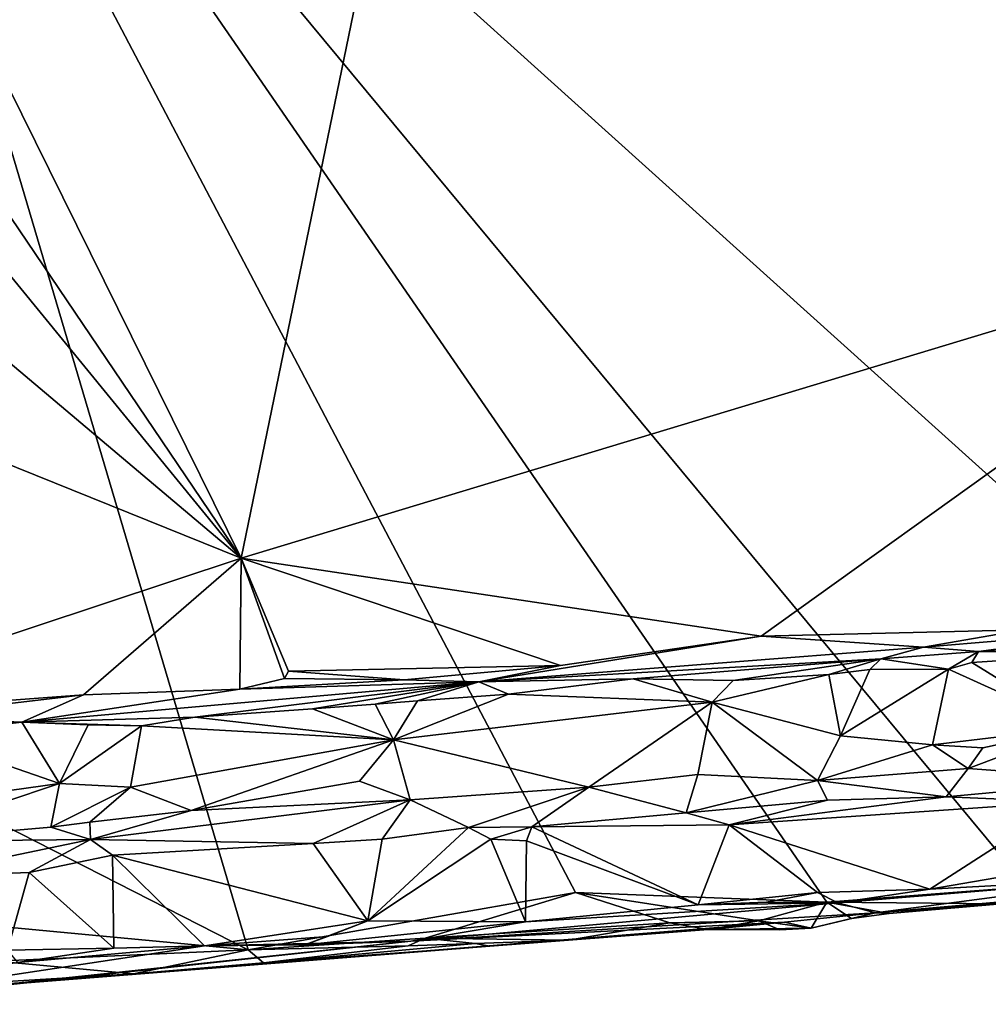
# Model space of a CAD drawing. Units: metres. Extents: x 17.84 to 27.12, y -1.58 to 2.8.
# Drawn here: x 18.86 to 19.78, y -1.55 to -0.62 of the extents above; entities that cross this region are included whole.
import ezdxf

# ---------------------------------------------------------------- set-up
doc = ezdxf.new("R2010")
doc.units = ezdxf.units.M

msp = doc.modelspace()

# ---------------------------------------------------------------- linework, layer by layer
at = {"layer": '1'}
for points in [[(19.70814, 1.96886, 4.23518), (18.08901, 0.86393, 4.23274), (19.07155, -1.12473, 4.29489)], [(19.07155, -1.12473, 4.29489), (20.09656, -0.81479, 4.29389), (19.70814, 1.96886, 4.23518)], [(21.58817, 1.02196, 4.27431), (19.70814, 1.96886, 4.23518), (20.09656, -0.81479, 4.29389)], [(18.08901, 0.86393, 4.23274), (18.12966, 0.26825, 4.24994), (19.07155, -1.12473, 4.29489)], [(18.12966, 0.26825, 4.24994), (18.13484, 0.02161, 4.25673), (19.07155, -1.12473, 4.29489)], [(18.13484, 0.02161, 4.25673), (18.19631, -0.38582, 4.26932), (19.07155, -1.12473, 4.29489)], [(18.4784, -1.18821, 3.44939), (18.64289, -0.02565, 3.42744), (19.07788, -1.49409, 3.46275)], [(19.38642, -1.43993, 3.45908), (18.64289, -0.02565, 3.42744), (19.62343, -1.44928, 3.46288)], [(19.62343, -1.44928, 3.46288), (18.64289, -0.02565, 3.42744), (19.81191, -1.4347, 3.46248)], [(19.81191, -1.4347, 3.46248), (18.64289, -0.02565, 3.42744), (19.97954, -1.23042, 3.45569)], [(19.07788, -1.49409, 3.46275), (18.64289, -0.02565, 3.42744), (19.38642, -1.43993, 3.45908)], [(19.97954, -1.23042, 3.45569), (18.64289, -0.02565, 3.42744), (20.0402, -0.48943, 3.44952)], [(18.19631, -0.38582, 4.26932), (18.20586, -0.77566, 4.28178), (19.07155, -1.12473, 4.29489)], [(18.61355, -1.27658, 4.29528), (19.07155, -1.12473, 4.29489), (18.20586, -0.77566, 4.28178)], [(20.09656, -0.81479, 4.29389), (19.07155, -1.12473, 4.29489), (19.56161, -1.1984, 4.29748)], [(20.09656, -0.81479, 4.29389), (19.56161, -1.1984, 4.29748), (19.80891, -1.19233, 4.29651)], [(18.61355, -1.27658, 4.29528), (18.92268, -1.25374, 4.29559), (19.07155, -1.12473, 4.29489)], [(19.07155, -1.12473, 4.29489), (18.92268, -1.25374, 4.29559), (19.07029, -1.24836, 4.2934)], [(19.07155, -1.12473, 4.29489), (19.07029, -1.24836, 4.2934), (19.11219, -1.23822, 4.29559)], [(19.07155, -1.12473, 4.29489), (19.11219, -1.23822, 4.29559), (19.11595, -1.23149, 4.29691)], [(19.07155, -1.12473, 4.29489), (19.11595, -1.23149, 4.29691), (19.37245, -1.22592, 4.29533)], [(19.07155, -1.12473, 4.29489), (19.37245, -1.22592, 4.29533), (19.56161, -1.1984, 4.29748)], [(18.4784, -1.18821, 3.44939), (19.07788, -1.49409, 3.46275), (18.78724, -1.46667, 3.45694)], [(19.56161, -1.1984, 4.29748), (19.71472, -1.20876, 4.28872), (19.80891, -1.19233, 4.29651)], [(19.71472, -1.20876, 4.28872), (19.76638, -1.2128, 4.24732), (19.93982, -1.18973, 4.29287)], [(19.80891, -1.19233, 4.29651), (19.71472, -1.20876, 4.28872), (19.93982, -1.18973, 4.29287)], [(19.93982, -1.18973, 4.29287), (19.76638, -1.2128, 4.24732), (20.03632, -1.1906, 4.26616)], [(19.76638, -1.2128, 4.24732), (19.90951, -1.21361, 4.23558), (20.03632, -1.1906, 4.26616)], [(19.56161, -1.1984, 4.29748), (19.37245, -1.22592, 4.29533), (19.29543, -1.24129, 4.27339)], [(19.56161, -1.1984, 4.29748), (19.29543, -1.24129, 4.27339), (19.71472, -1.20876, 4.28872)], [(19.29543, -1.24129, 4.27339), (19.67449, -1.2198, 4.24772), (19.71472, -1.20876, 4.28872)], [(19.71472, -1.20876, 4.28872), (19.67449, -1.2198, 4.24772), (19.76638, -1.2128, 4.24732)], [(19.67449, -1.2198, 4.24772), (19.73817, -1.22956, 4.23642), (19.76638, -1.2128, 4.24732)], [(19.76027, -1.22305, 4.23448), (19.76638, -1.2128, 4.24732), (19.73817, -1.22956, 4.23642)], [(19.76638, -1.2128, 4.24732), (19.76027, -1.22305, 4.23448), (19.90951, -1.21361, 4.23558)], [(19.90951, -1.21361, 4.23558), (19.76027, -1.22305, 4.23448), (19.85959, -1.28435, 4.22735)], [(19.44093, -1.23852, 4.2393), (19.67449, -1.2198, 4.24772), (19.29543, -1.24129, 4.27339)], [(19.67449, -1.2198, 4.24772), (19.44093, -1.23852, 4.2393), (19.53509, -1.24033, 4.23265)], [(19.67449, -1.2198, 4.24772), (19.53509, -1.24033, 4.23265), (19.62528, -1.23442, 4.23432)], [(19.67449, -1.2198, 4.24772), (19.62528, -1.23442, 4.23432), (19.66412, -1.22974, 4.23412)], [(19.67449, -1.2198, 4.24772), (19.66412, -1.22974, 4.23412), (19.73817, -1.22956, 4.23642)], [(19.73817, -1.22956, 4.23642), (19.85959, -1.28435, 4.22735), (19.76027, -1.22305, 4.23448)], [(19.11595, -1.23149, 4.29691), (19.11219, -1.23822, 4.29559), (19.22493, -1.23948, 4.29192)], [(19.37245, -1.22592, 4.29533), (19.11595, -1.23149, 4.29691), (19.22493, -1.23948, 4.29192)], [(19.37245, -1.22592, 4.29533), (19.22493, -1.23948, 4.29192), (19.29543, -1.24129, 4.27339)], [(19.53509, -1.24033, 4.23265), (19.51552, -1.26049, 4.2363), (19.62528, -1.23442, 4.23432)], [(19.62528, -1.23442, 4.23432), (19.51552, -1.26049, 4.2363), (19.63654, -1.29241, 4.22922)], [(19.66412, -1.22974, 4.23412), (19.62528, -1.23442, 4.23432), (19.63654, -1.29241, 4.22922)], [(19.66412, -1.22974, 4.23412), (19.63654, -1.29241, 4.22922), (19.73817, -1.22956, 4.23642)], [(19.73817, -1.22956, 4.23642), (19.63654, -1.29241, 4.22922), (19.72298, -1.30097, 4.22496)], [(19.73817, -1.22956, 4.23642), (19.72298, -1.30097, 4.22496), (19.85959, -1.28435, 4.22735)], [(19.07029, -1.24836, 4.2934), (18.86471, -1.27932, 4.25007), (19.29543, -1.24129, 4.27339)], [(19.29543, -1.24129, 4.27339), (18.86471, -1.27932, 4.25007), (19.02783, -1.27474, 4.23349)], [(19.29543, -1.24129, 4.27339), (19.02783, -1.27474, 4.23349), (19.1386, -1.26681, 4.2336)], [(19.11219, -1.23822, 4.29559), (19.07029, -1.24836, 4.2934), (19.22493, -1.23948, 4.29192)], [(19.07029, -1.24836, 4.2934), (19.29543, -1.24129, 4.27339), (19.22493, -1.23948, 4.29192)], [(19.29543, -1.24129, 4.27339), (19.1386, -1.26681, 4.2336), (19.1976, -1.26248, 4.23119)], [(19.29543, -1.24129, 4.27339), (19.1976, -1.26248, 4.23119), (19.23752, -1.2594, 4.23468)], [(19.29543, -1.24129, 4.27339), (19.23752, -1.2594, 4.23468), (19.32355, -1.25321, 4.23572)], [(19.44093, -1.23852, 4.2393), (19.29543, -1.24129, 4.27339), (19.32355, -1.25321, 4.23572)], [(19.44093, -1.23852, 4.2393), (19.32355, -1.25321, 4.23572), (19.51552, -1.26049, 4.2363)], [(19.44093, -1.23852, 4.2393), (19.51552, -1.26049, 4.2363), (19.53509, -1.24033, 4.23265)], [(19.07029, -1.24836, 4.2934), (18.92268, -1.25374, 4.29559), (18.86471, -1.27932, 4.25007)], [(19.32355, -1.25321, 4.23572), (19.23752, -1.2594, 4.23468), (19.21507, -1.29617, 4.23085)], [(19.32355, -1.25321, 4.23572), (19.21507, -1.29617, 4.23085), (19.51552, -1.26049, 4.2363)], [(18.92268, -1.25374, 4.29559), (18.61355, -1.27658, 4.29528), (18.74573, -1.27454, 4.29039)], [(18.92268, -1.25374, 4.29559), (18.74573, -1.27454, 4.29039), (18.86471, -1.27932, 4.25007)], [(19.1386, -1.26681, 4.2336), (19.21507, -1.29617, 4.23085), (19.1976, -1.26248, 4.23119)], [(19.23752, -1.2594, 4.23468), (19.1976, -1.26248, 4.23119), (19.21507, -1.29617, 4.23085)], [(19.21507, -1.29617, 4.23085), (19.39907, -1.34086, 4.21314), (19.51552, -1.26049, 4.2363)], [(19.51552, -1.26049, 4.2363), (19.39907, -1.34086, 4.21314), (19.5018, -1.32889, 4.21232)], [(19.51552, -1.26049, 4.2363), (19.5018, -1.32889, 4.21232), (19.61466, -1.33457, 4.1983)], [(19.63654, -1.29241, 4.22922), (19.51552, -1.26049, 4.2363), (19.61466, -1.33457, 4.1983)], [(19.02783, -1.27474, 4.23349), (19.21507, -1.29617, 4.23085), (19.1386, -1.26681, 4.2336)], [(18.74573, -1.27454, 4.29039), (18.63414, -1.28467, 4.28852), (18.86471, -1.27932, 4.25007)], [(18.63414, -1.28467, 4.28852), (18.7656, -1.29083, 4.23248), (18.86471, -1.27932, 4.25007)], [(18.86471, -1.27932, 4.25007), (18.7656, -1.29083, 4.23248), (18.90021, -1.33733, 4.22844)], [(18.86471, -1.27932, 4.25007), (18.97746, -1.28296, 4.23089), (19.02783, -1.27474, 4.23349)], [(18.86471, -1.27932, 4.25007), (18.90021, -1.33733, 4.22844), (18.92731, -1.28212, 4.23222)], [(18.86471, -1.27932, 4.25007), (18.92731, -1.28212, 4.23222), (18.97746, -1.28296, 4.23089)], [(19.02783, -1.27474, 4.23349), (18.97746, -1.28296, 4.23089), (19.21507, -1.29617, 4.23085)], [(18.97746, -1.28296, 4.23089), (18.92731, -1.28212, 4.23222), (18.90021, -1.33733, 4.22844)], [(18.97746, -1.28296, 4.23089), (18.90021, -1.33733, 4.22844), (18.96713, -1.34074, 4.22713)], [(18.97746, -1.28296, 4.23089), (18.96713, -1.34074, 4.22713), (19.21507, -1.29617, 4.23085)], [(19.85959, -1.28435, 4.22735), (19.72298, -1.30097, 4.22496), (19.77063, -1.3037, 4.22116)], [(19.85959, -1.28435, 4.22735), (19.77063, -1.3037, 4.22116), (19.75661, -1.32311, 4.20447)], [(19.85959, -1.28435, 4.22735), (19.75661, -1.32311, 4.20447), (19.90524, -1.3342, 4.15171)], [(18.7656, -1.29083, 4.23248), (18.68193, -1.36769, 4.22647), (18.90021, -1.33733, 4.22844)], [(19.21507, -1.29617, 4.23085), (18.96713, -1.34074, 4.22713), (19.02414, -1.36286, 4.2152)], [(19.21507, -1.29617, 4.23085), (19.02414, -1.36286, 4.2152), (19.18287, -1.335, 4.22421)], [(19.21507, -1.29617, 4.23085), (19.18287, -1.335, 4.22421), (19.23061, -1.35262, 4.20836)], [(19.21507, -1.29617, 4.23085), (19.23061, -1.35262, 4.20836), (19.39907, -1.34086, 4.21314)], [(19.63654, -1.29241, 4.22922), (19.61466, -1.33457, 4.1983), (19.72298, -1.30097, 4.22496)], [(19.72298, -1.30097, 4.22496), (19.61466, -1.33457, 4.1983), (19.75661, -1.32311, 4.20447)], [(19.77063, -1.3037, 4.22116), (19.72298, -1.30097, 4.22496), (19.75661, -1.32311, 4.20447)], [(19.61466, -1.33457, 4.1983), (19.73603, -1.34992, 4.13537), (19.75661, -1.32311, 4.20447)], [(19.75661, -1.32311, 4.20447), (19.73603, -1.34992, 4.13537), (19.90524, -1.3342, 4.15171)], [(19.02414, -1.36286, 4.2152), (19.23061, -1.35262, 4.20836), (19.18287, -1.335, 4.22421)], [(19.5018, -1.32889, 4.21232), (19.39907, -1.34086, 4.21314), (19.49092, -1.36509, 4.13603)], [(19.5018, -1.32889, 4.21232), (19.49092, -1.36509, 4.13603), (19.61466, -1.33457, 4.1983)], [(19.49092, -1.36509, 4.13603), (19.62405, -1.35299, 4.13665), (19.61466, -1.33457, 4.1983)], [(19.61466, -1.33457, 4.1983), (19.62405, -1.35299, 4.13665), (19.73603, -1.34992, 4.13537)], [(19.73603, -1.34992, 4.13537), (19.84857, -1.35467, 4.12827), (19.90524, -1.3342, 4.15171)], [(18.68193, -1.36769, 4.22647), (18.73678, -1.39207, 4.21033), (18.90021, -1.33733, 4.22844)], [(18.90021, -1.33733, 4.22844), (18.73678, -1.39207, 4.21033), (18.89194, -1.37835, 4.20938)], [(18.90021, -1.33733, 4.22844), (18.89194, -1.37835, 4.20938), (18.96713, -1.34074, 4.22713)], [(18.96713, -1.34074, 4.22713), (18.89194, -1.37835, 4.20938), (18.92861, -1.37383, 4.21045)], [(18.96713, -1.34074, 4.22713), (18.92861, -1.37383, 4.21045), (19.02414, -1.36286, 4.2152)], [(19.23061, -1.35262, 4.20836), (19.28582, -1.37892, 4.13608), (19.39907, -1.34086, 4.21314)], [(19.28582, -1.37892, 4.13608), (19.34528, -1.37807, 4.13105), (19.39907, -1.34086, 4.21314)], [(19.39907, -1.34086, 4.21314), (19.34528, -1.37807, 4.13105), (19.49092, -1.36509, 4.13603)], [(19.02414, -1.36286, 4.2152), (18.9293, -1.39009, 4.17755), (19.23061, -1.35262, 4.20836)], [(18.9293, -1.39009, 4.17755), (19.13932, -1.39391, 4.12938), (19.23061, -1.35262, 4.20836)], [(19.23061, -1.35262, 4.20836), (19.13932, -1.39391, 4.12938), (19.20417, -1.38994, 4.13428)], [(19.20417, -1.38994, 4.13428), (19.28582, -1.37892, 4.13608), (19.23061, -1.35262, 4.20836)], [(19.49092, -1.36509, 4.13603), (19.5314, -1.3763, 4.12894), (19.62405, -1.35299, 4.13665)], [(19.62405, -1.35299, 4.13665), (19.5314, -1.3763, 4.12894), (19.73603, -1.34992, 4.13537)], [(19.73603, -1.34992, 4.13537), (19.5314, -1.3763, 4.12894), (19.84857, -1.35467, 4.12827)], [(19.5314, -1.3763, 4.12894), (19.72066, -1.43684, 4.12523), (19.84857, -1.35467, 4.12827)], [(19.84857, -1.35467, 4.12827), (19.72066, -1.43684, 4.12523), (19.87627, -1.41018, 4.12866)], [(18.92861, -1.37383, 4.21045), (18.9293, -1.39009, 4.17755), (19.02414, -1.36286, 4.2152)], [(18.92861, -1.37383, 4.21045), (18.89194, -1.37835, 4.20938), (18.9293, -1.39009, 4.17755)], [(19.34528, -1.37807, 4.13105), (19.5314, -1.3763, 4.12894), (19.49092, -1.36509, 4.13603)], [(18.89194, -1.37835, 4.20938), (18.73678, -1.39207, 4.21033), (18.9293, -1.39009, 4.17755)], [(19.28582, -1.37892, 4.13608), (19.20417, -1.38994, 4.13428), (19.19083, -1.4667, 4.12603)], [(19.28582, -1.37892, 4.13608), (19.19083, -1.4667, 4.12603), (19.30663, -1.3897, 4.13042)], [(19.28582, -1.37892, 4.13608), (19.30663, -1.3897, 4.13042), (19.34528, -1.37807, 4.13105)], [(19.34528, -1.37807, 4.13105), (19.30663, -1.3897, 4.13042), (19.34033, -1.39137, 4.12676)], [(19.34528, -1.37807, 4.13105), (19.34033, -1.39137, 4.12676), (19.50226, -1.45174, 4.12735)], [(19.34528, -1.37807, 4.13105), (19.50226, -1.45174, 4.12735), (19.5314, -1.3763, 4.12894)], [(19.5314, -1.3763, 4.12894), (19.50226, -1.45174, 4.12735), (19.61459, -1.43996, 4.12752)], [(19.5314, -1.3763, 4.12894), (19.61459, -1.43996, 4.12752), (19.72066, -1.43684, 4.12523)], [(18.73678, -1.39207, 4.21033), (18.75883, -1.42549, 4.12749), (18.9293, -1.39009, 4.17755)], [(18.9293, -1.39009, 4.17755), (18.75883, -1.42549, 4.12749), (18.87141, -1.42112, 4.12688)], [(18.95016, -1.40493, 4.13111), (18.9293, -1.39009, 4.17755), (18.87141, -1.42112, 4.12688)], [(18.9293, -1.39009, 4.17755), (18.95016, -1.40493, 4.13111), (19.13932, -1.39391, 4.12938)], [(19.13932, -1.39391, 4.12938), (19.19083, -1.4667, 4.12603), (19.20417, -1.38994, 4.13428)], [(19.19083, -1.4667, 4.12603), (19.33932, -1.46763, 4.1237), (19.30663, -1.3897, 4.13042)], [(19.34033, -1.39137, 4.12676), (19.30663, -1.3897, 4.13042), (19.33932, -1.46763, 4.1237)], [(19.34033, -1.39137, 4.12676), (19.33932, -1.46763, 4.1237), (19.50226, -1.45174, 4.12735)], [(19.13932, -1.39391, 4.12938), (18.95016, -1.40493, 4.13111), (19.19083, -1.4667, 4.12603)], [(18.87141, -1.42112, 4.12688), (18.95128, -1.49247, 4.12569), (18.95016, -1.40493, 4.13111)], [(18.95016, -1.40493, 4.13111), (18.95128, -1.49247, 4.12569), (19.03694, -1.49045, 4.12289)], [(18.95016, -1.40493, 4.13111), (19.03694, -1.49045, 4.12289), (19.19083, -1.4667, 4.12603)], [(19.92238, -1.42592, 4.12143), (19.66938, -1.45941, 3.54059), (20.30583, -1.40361, 4.06442)], [(20.30583, -1.40361, 4.06442), (19.66938, -1.45941, 3.54059), (20.1644, -1.42149, 3.75344)], [(19.72066, -1.43684, 4.12523), (19.92238, -1.42592, 4.12143), (19.87627, -1.41018, 4.12866)], [(18.87141, -1.42112, 4.12688), (18.75883, -1.42549, 4.12749), (18.85118, -1.49431, 4.12674)], [(18.87141, -1.42112, 4.12688), (18.85118, -1.49431, 4.12674), (18.95128, -1.49247, 4.12569)], [(19.72066, -1.43684, 4.12523), (19.6339, -1.44996, 4.10686), (19.92238, -1.42592, 4.12143)], [(19.6339, -1.44996, 4.10686), (19.66938, -1.45941, 3.54059), (19.92238, -1.42592, 4.12143)], [(19.66938, -1.45941, 3.54059), (19.78773, -1.45077, 3.47335), (20.1644, -1.42149, 3.75344)], [(19.61459, -1.43996, 4.12752), (19.6339, -1.44996, 4.10686), (19.72066, -1.43684, 4.12523)], [(19.62343, -1.44928, 3.46288), (19.81191, -1.4347, 3.46248), (19.78773, -1.45077, 3.47335)], [(19.07788, -1.49409, 3.46275), (19.38642, -1.43993, 3.45908), (19.2448, -1.48317, 3.46249)], [(19.2448, -1.48317, 3.46249), (19.38642, -1.43993, 3.45908), (19.47554, -1.4687, 3.4681)], [(19.47554, -1.4687, 3.4681), (19.38642, -1.43993, 3.45908), (19.55927, -1.46684, 3.46893)], [(19.55927, -1.46684, 3.46893), (19.38642, -1.43993, 3.45908), (19.62343, -1.44928, 3.46288)], [(19.50226, -1.45174, 4.12735), (19.56661, -1.44926, 4.12338), (19.61459, -1.43996, 4.12752)], [(19.61459, -1.43996, 4.12752), (19.56661, -1.44926, 4.12338), (19.6339, -1.44996, 4.10686)], [(19.6339, -1.44996, 4.10686), (19.23125, -1.48601, 3.9888), (19.66938, -1.45941, 3.54059)], [(19.33932, -1.46763, 4.1237), (19.23125, -1.48601, 3.9888), (19.6339, -1.44996, 4.10686)], [(19.33932, -1.46763, 4.1237), (19.6339, -1.44996, 4.10686), (19.50226, -1.45174, 4.12735)], [(19.56661, -1.44926, 4.12338), (19.50226, -1.45174, 4.12735), (19.6339, -1.44996, 4.10686)], [(19.60861, -1.47374, 3.51004), (19.55927, -1.46684, 3.46893), (19.62343, -1.44928, 3.46288)], [(19.64675, -1.46463, 3.4856), (19.60861, -1.47374, 3.51004), (19.62343, -1.44928, 3.46288)], [(19.64675, -1.46463, 3.4856), (19.62343, -1.44928, 3.46288), (19.68235, -1.46003, 3.47637)], [(19.68235, -1.46003, 3.47637), (19.62343, -1.44928, 3.46288), (19.78773, -1.45077, 3.47335)], [(19.66938, -1.45941, 3.54059), (19.68235, -1.46003, 3.47637), (19.78773, -1.45077, 3.47335)], [(18.84049, -1.50491, 3.46403), (18.78724, -1.46667, 3.45694), (19.07788, -1.49409, 3.46275)], [(19.19083, -1.4667, 4.12603), (19.03694, -1.49045, 4.12289), (19.15291, -1.4817, 4.12171)], [(19.15291, -1.4817, 4.12171), (19.13131, -1.48953, 4.0957), (19.19083, -1.4667, 4.12603)], [(19.19083, -1.4667, 4.12603), (19.13131, -1.48953, 4.0957), (19.33932, -1.46763, 4.1237)], [(19.66938, -1.45941, 3.54059), (19.23125, -1.48601, 3.9888), (19.58351, -1.46793, 3.57239)], [(19.51169, -1.47512, 3.48356), (19.47554, -1.4687, 3.4681), (19.55927, -1.46684, 3.46893)], [(19.51169, -1.47512, 3.48356), (19.55927, -1.46684, 3.46893), (19.57905, -1.47524, 3.48046)], [(19.57905, -1.47524, 3.48046), (19.55927, -1.46684, 3.46893), (19.60861, -1.47374, 3.51004)], [(19.58351, -1.46793, 3.57239), (19.60861, -1.47374, 3.51004), (19.66938, -1.45941, 3.54059)], [(19.66938, -1.45941, 3.54059), (19.60861, -1.47374, 3.51004), (19.64675, -1.46463, 3.4856)], [(19.66938, -1.45941, 3.54059), (19.64675, -1.46463, 3.4856), (19.68235, -1.46003, 3.47637)], [(18.86949, -1.52541, 3.50877), (19.30575, -1.49056, 3.48303), (19.58351, -1.46793, 3.57239)], [(18.86949, -1.52541, 3.50877), (19.58351, -1.46793, 3.57239), (19.23125, -1.48601, 3.9888)], [(19.13131, -1.48953, 4.0957), (19.23125, -1.48601, 3.9888), (19.33932, -1.46763, 4.1237)], [(19.38012, -1.48503, 3.48182), (19.2448, -1.48317, 3.46249), (19.47554, -1.4687, 3.4681)], [(19.30575, -1.49056, 3.48303), (19.38012, -1.48503, 3.48182), (19.58351, -1.46793, 3.57239)], [(19.58351, -1.46793, 3.57239), (19.38012, -1.48503, 3.48182), (19.51169, -1.47512, 3.48356)], [(19.38012, -1.48503, 3.48182), (19.47554, -1.4687, 3.4681), (19.51169, -1.47512, 3.48356)], [(19.58351, -1.46793, 3.57239), (19.51169, -1.47512, 3.48356), (19.60861, -1.47374, 3.51004)], [(19.60861, -1.47374, 3.51004), (19.51169, -1.47512, 3.48356), (19.57905, -1.47524, 3.48046)], [(19.03694, -1.49045, 4.12289), (19.13131, -1.48953, 4.0957), (19.15291, -1.4817, 4.12171)], [(19.2289, -1.49046, 3.46773), (19.07788, -1.49409, 3.46275), (19.2448, -1.48317, 3.46249)], [(19.2289, -1.49046, 3.46773), (19.2448, -1.48317, 3.46249), (19.29189, -1.48803, 3.47278)], [(19.38012, -1.48503, 3.48182), (19.29189, -1.48803, 3.47278), (19.2448, -1.48317, 3.46249)], [(19.38012, -1.48503, 3.48182), (19.30575, -1.49056, 3.48303), (19.29189, -1.48803, 3.47278)], [(18.67252, -1.54551, 3.79851), (18.86949, -1.52541, 3.50877), (19.23125, -1.48601, 3.9888)], [(18.67252, -1.54551, 3.79851), (19.23125, -1.48601, 3.9888), (19.03694, -1.49045, 4.12289)], [(18.86052, -1.5061, 4.1137), (18.67252, -1.54551, 3.79851), (19.03694, -1.49045, 4.12289)], [(19.07788, -1.49409, 3.46275), (18.96985, -1.5167, 3.47501), (18.84049, -1.50491, 3.46403)], [(18.85118, -1.49431, 4.12674), (18.86052, -1.5061, 4.1137), (18.95128, -1.49247, 4.12569)], [(18.95128, -1.49247, 4.12569), (18.86052, -1.5061, 4.1137), (19.03694, -1.49045, 4.12289)], [(19.09242, -1.50634, 3.4776), (19.30575, -1.49056, 3.48303), (18.86949, -1.52541, 3.50877)], [(18.96985, -1.5167, 3.47501), (19.07788, -1.49409, 3.46275), (19.09242, -1.50634, 3.4776)], [(19.13131, -1.48953, 4.0957), (19.03694, -1.49045, 4.12289), (19.23125, -1.48601, 3.9888)], [(19.09242, -1.50634, 3.4776), (19.07788, -1.49409, 3.46275), (19.2289, -1.49046, 3.46773)], [(19.09242, -1.50634, 3.4776), (19.29189, -1.48803, 3.47278), (19.30575, -1.49056, 3.48303)], [(19.2289, -1.49046, 3.46773), (19.29189, -1.48803, 3.47278), (19.09242, -1.50634, 3.4776)], [(18.96985, -1.5167, 3.47501), (18.79883, -1.52711, 3.47927), (18.84049, -1.50491, 3.46403)], [(18.86949, -1.52541, 3.50877), (18.96985, -1.5167, 3.47501), (19.09242, -1.50634, 3.4776)], [(18.86949, -1.52541, 3.50877), (18.79883, -1.52711, 3.47927), (18.96985, -1.5167, 3.47501)], [(18.67252, -1.54551, 3.79851), (18.70988, -1.53577, 3.47609), (18.86949, -1.52541, 3.50877)], [(18.70988, -1.53577, 3.47609), (18.79883, -1.52711, 3.47927), (18.86949, -1.52541, 3.50877)]]:
    msp.add_3dface(points, dxfattribs=at)

doc.saveas('drawing.dxf')
